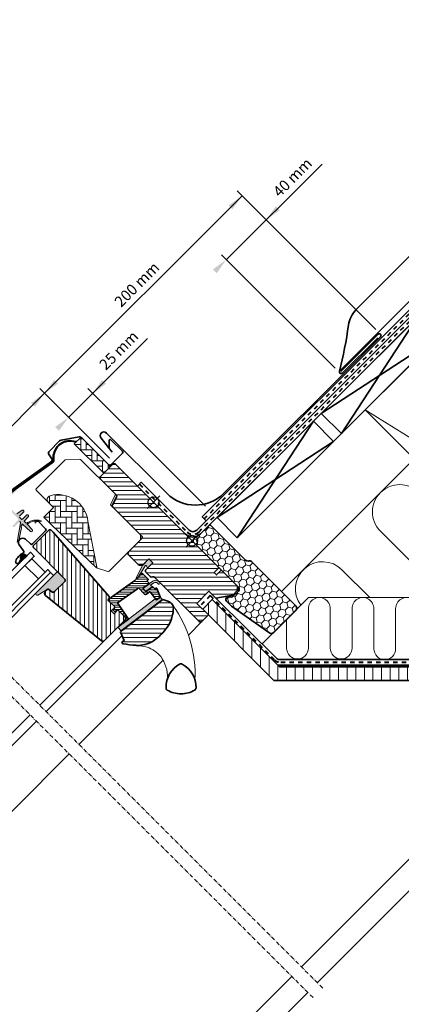
# Model space of a CAD drawing. Units: millimetres. Extents: x -285 to 1197, y 37 to 1233.
# Drawn here: x 213 to 493, y 496 to 1218 of the extents above; entities that cross this region are included whole.
import ezdxf

# ---------------------------------------------------------------- set-up
doc = ezdxf.new("R2010")
doc.units = ezdxf.units.MM
doc.linetypes.add('Dash', pattern=[6.350000000000002, 3.175000000000001, -3.175000000000001])
doc.linetypes.add('STREGP3', pattern=[5, 3, -0.9, 0.2, -0.9])
for name, color, linetype, lineweight in [('VELUX 1', 7, 'Continuous', 35), ('VELUX 2', 3, 'Continuous', 15), ('VELUX 3', 1, 'Continuous', 5), ('VELUX 4', 6, 'Dash', 40), ('VELUX 5', 150, 'STREGP3', 25), ('VELUX 6', 5, 'Continuous', 25)]:
    doc.layers.add(name, color=color, linetype=linetype, lineweight=lineweight)
doc.styles.add('Verdana_1', font='verdana.ttf', dxfattribs={"height": 8})

# ---------------------------------------------------------------- blocks, each defined once
blk = doc.blocks.new('Lower constr._EDE')
at = {"layer": 'VELUX 2'}
for points in [[(213.7707198219284, 317.4253442007262), (412.4591439165467, 516.1137682953444)], [(224.1441812368386, 304.4718143534445), (424.1226395476428, 504.4502726642482)]]:
    blk.add_lwpolyline(points, dxfattribs=at)
at = {"layer": 'VELUX 5', "linetype": 'STREGP3'}
blk.add_line((428.0154748952137, 500.5574373166774), (147.3670096210654, 781.2059025908262), dxfattribs=at)
blk = doc.blocks.new('Upper constr._EDE')
at = {"layer": 'VELUX 3'}
h = blk.add_hatch(dxfattribs=at)
h.set_pattern_fill('HONEY', color=256, angle=44.99999999999996)
h.set_pattern_definition([(44.99999999999994, (1621.14060046143, -886.6477561153152), (1.423313570563096, 5.311878520238773), [3.175, -6.35]), (164.9999999999999, (1621.14060046143, -886.6477561153152), (-5.311878525625218, -1.423313550460608), [3.174999999999999, -6.349999999999998]), (104.9999999999999, (1621.14060046143, -886.6477561153152), (-3.88856495506212, 3.888564969778163), [-6.349999999999999, 3.174999999999999])])
h.paths.add_polyline_path([(382.810526791927, 820.6496820613396, 0.2986149677590384), (380.6804605643297, 821.1727009203063, -0.2928015481679741), (378.5730157826049, 821.6345018772029), (353.1256835300468, 847.0818341297613, 0.1334240732109782), (352.2156422598244, 847.6030301622357), (345.5511291157874, 840.9385170181995, -0.1262249406750801), (342.1293624634851, 838.9139401879463), (340.6098935366215, 837.3944712610828, 0.4142135620726299), (340.6098935351708, 834.5660441377877), (373.3404256018237, 801.8355120039814, -0.4142135620726302), (373.3404256003729, 799.0070848777841), (369.5220489834168, 795.1887082608281, -0.2354687434831637), (367.829489219125, 794.622385685718), (366.3395860583595, 794.8317779195568, 0.7198969731207465), (364.6470262364189, 791.43702827735), (367.8780406445198, 788.2060136058309, 0.04366095311894194), (368.1451017555834, 787.9819227167599), (396.3635181094055, 768.2231748694741, 0.363970234266205), (398.9248845444803, 768.447265395679), (415.5547004386609, 785.0770812898603, 0.4142135623730906), (415.5547004386608, 787.9055084146063)])
h = blk.add_hatch(dxfattribs=at)
h.set_pattern_fill('ANSI31', color=256, scale=2, angle=44.99999999999999)
h.set_pattern_definition([(90, (2097.609796132325, 684.6391362619079), (-6.35, 3.552713678800501e-15), [])])
h.paths.add_polyline_path([(630.2, 733.422983634789), (630.3000000000001, 743.4229836347881), (403.4996654447634, 743.4229836347881), (354.1027025685869, 792.8199465109647), (347.0316415002171, 785.7488854425951), (399.3575433080221, 733.4229836347904)])
at = {"layer": 'VELUX 1'}
for p, q in [((504.7657941613159, 1000.153182063727), (434.0564262301534, 929.4436128361156)), ((504.7667496993681, 1000.154645605144), (448.9052013948341, 914.5947985914765)), ((434.0564262301534, 929.4436128361156), (519.6158795134888, 985.3054767101313)), ((448.9052013948341, 914.5947985914765), (519.6158795134888, 985.3054767101313)), ((434.0564262301534, 929.4436128361156), (448.9052013948341, 914.5947985914765)), ((428.2821850782078, 923.6702822804332), (372.4206367736738, 838.1104352667661)), ((443.1313148923286, 908.8211133854209), (428.2821850782078, 923.6702822804332)), ((357.5718616089932, 852.9592495114051), (443.1313148923286, 908.8211133854209)), ((372.4206367736738, 838.1104352667661), (443.1313148923286, 908.8211133854209)), ((357.5718616089932, 852.9592495114051), (372.4206367736738, 838.1104352667661)), ((401.5821450651947, 749.2033941610823), (356.5775830462344, 793.8806134262404)), ((559.9532789379064, 744.7033941610835), (402.2192549184681, 744.7033941610835))]:
    blk.add_line(p, q, dxfattribs=at)
for points in [[(672.5085538704732, 1218.454076627714), (459.7419919127885, 1005.68751467003, 0.1635386081889023), (454.0714795282359, 994.2764921709861, -0.02513401164687435), (447.4270232230122, 960.3381229614654)], [(475.4738002383078, 985.0187128305122), (449.4876260297023, 959.0325386219067, -0.9999999999999999), (447.7198590767361, 960.8003055748732), (688.9410920000253, 1202.021538498162)], [(694.9591941731419, 1196.003436325045), (533.1386175793018, 1034.182859731205, -0.0596720338419301), (532.3906748370109, 1033.594916745094), (519.1514791116003, 1025.532576000618, 0.05967203384189986), (517.655593627019, 1024.356690028395), (346.7532106292056, 853.4543070306022), (349.5816377539515, 850.625879905856), (519.5136161173975, 1020.557858269302, -0.05247024858195434), (520.1643231295495, 1021.084656190838), (535.2239546443345, 1030.859160727975, 0.05247024858198003), (536.5253686686383, 1031.912756571048), (697.7876212978881, 1193.175009200299)], [(299.1636987026501, 876.0122389323526), (334.237420616803, 840.9385170182, 0.4142135623730929), (345.5511291157877, 840.9385170181998), (519.4994029673069, 1014.886790869718), (516.6709758425643, 1017.71521799446), (342.7227019910449, 843.7669441429407, -0.4142135623730867), (337.0658477415525, 843.7669441429407), (301.9921258273949, 878.8406660570975), (299.1636987026501, 876.0122389323526)], [(401.5821450651947, 749.2033941610823, 0.1270166537926148), (403.5186367382988, 748.7033941610823), (559.9532789379055, 748.7033941610831, 0.198912367379658), (562.7817060626514, 749.8749670363368), (621.5101512329472, 808.6034122066333), (624.338578357693, 805.7749850818866), (565.6101331873986, 747.0465399115913, -0.1989123673796582), (559.9532789379064, 744.7033941610835)]]:
    blk.add_lwpolyline(points, format="xyb", dxfattribs=at)
blk.add_lwpolyline([(466.3024275968052, 931.9913306893818), (498.1222327501998, 963.8111358427766), (634.5916266848976, 827.3417419080768), (602.7718215315024, 795.5219367546823), (466.3024275968052, 931.9913306893818)], dxfattribs=at)
blk.add_lwpolyline([(345.5511291157877, 840.9385170181998, -0.1262249406750942), (342.1293624634851, 838.9139401879463), (340.6098935366215, 837.3944712610828, 0.4142135620726239), (340.6098935351707, 834.5660441377877), (373.3404256018235, 801.8355120039815, -0.4142135617721244), (373.3404256018239, 799.0070848792352), (369.5220489834165, 795.1887082608278, -0.2354687434833308), (367.8294892191233, 794.6223856857182), (366.3395860583609, 794.8317779195565, 0.7198969885934954), (364.6470262940678, 791.437028219701), (367.8780406445181, 788.2060136058326, 0.04366105760881027), (368.1451024390244, 787.9819222382096), (396.3635181094055, 768.2231748694741, 0.3639702342662768), (398.9248845444806, 768.4472653956793), (415.5547004386607, 785.0770812898602, 0.4142135623731424), (415.5547004386607, 787.9055084146064), (382.8105267919271, 820.6496820613395, 0.2446984432289986), (381.0490168742199, 821.2050840049911), (380.3345257003111, 821.0790999335525, -0.2446984432293777), (378.573015782604, 821.6345018772038), (353.1256835300466, 847.0818341297615, 0.1334240732109301), (352.2156422598244, 847.6030301622357)], format="xyb", close=True, dxfattribs=at)
blk.add_lwpolyline([(630.3000000000001, 743.4229836347881), (403.4996654447634, 743.4229836347881), (354.1027025685869, 792.8199465109647), (347.0316415002171, 785.7488854425951), (399.3575433080221, 733.4229836347904), (630.2, 733.422983634789)], close=True, dxfattribs=at)
at = {"layer": 'VELUX 2'}
for points in [[(697.7876212978881, 1193.175009200299), (357.5714139093506, 852.959697212226), (372.4206367736738, 838.1104352667661), (712.6368637028061, 1178.325766795382)], [(627.7034082598941, 731.4122280721072), (419.5186100170881, 523.2274298293012)], [(640.6569381071761, 721.0387666571969), (431.182105995777, 511.563934545798)]]:
    blk.add_lwpolyline(points, dxfattribs=at)
at = {"layer": 'VELUX 3'}
blk.add_line((634.5916266848976, 827.3417419080768), (466.3024275968052, 931.9913306893818), dxfattribs=at)
for points in [[(404.8409356041674, 798.6192732490995), (502.2577103206275, 896.036047965559)], [(390.5231215046098, 760.0455023558068), (424.6810133098837, 794.2033941610816), (604.0903641251016, 794.203394161083)]]:
    blk.add_lwpolyline(points, dxfattribs=at)
for points in [[(583.2206809467514, 794.203394161083, -0.0390228981755765), (580.8515113147216, 796.2290435358682), (505.7932442265611, 871.2873106240286, 0.4142135623730901), (477.5089729791, 871.2873106240288, 0.4142135623730909), (477.5089729790999, 843.0030393765672), (526.3086181945846, 794.2033941610825)], [(469.7400756996605, 794.203394161082), (449.224701731638, 814.7187681291043, 0.9309822561357908), (419.0704386472735, 788.5928194984713, 0.9309822561357908)], [(568.6207265526992, 757.2033941610831), (568.6207265526991, 786.203394161083, 0.9999999999999999), (552.6207265526991, 786.2033941610825), (552.6207265526996, 757.203394161083, -0.9999999999999999), (536.6207265526994, 757.2033941610828), (536.6207265526991, 786.2033941610823, 0.9999999999999999), (520.6207265526994, 786.203394161083), (520.6207265526992, 757.2033941610828, -0.9999999999999999), (504.6207265526991, 757.2033941610828), (504.6207265527, 786.2033941610825, 0.9999999999999999), (488.620726552699, 786.2033941610829), (488.6207265526988, 756.7033941610823, -0.9999999999999999), (472.6207265526998, 756.7033941610821), (472.6207265526991, 786.2033941610825, 0.9999999999999999), (456.6207265526988, 786.2033941610823), (456.6207265526992, 757.2033941610822, -0.9999999999999999), (440.6207265526993, 757.2033941610827), (440.6207265526996, 786.2033941610835, 0.9999999999999999), (424.6207265526997, 786.2033941610825), (424.620726552699, 757.2033941610825, -0.9999999999999892), (408.6207265526991, 757.2033941610823), (408.6207265526995, 778.1431074038968)]]:
    blk.add_lwpolyline(points, format="xyb", dxfattribs=at)
at = {"layer": 'VELUX 4'}
for points in [[(348.1674241915787, 852.0400934682291), (519.1197109695597, 1022.99238024621, -0.0597793767993272), (520.2438178871184, 1023.87562944555), (533.4588082316614, 1031.915480977035, 0.05977937679933196), (534.5829151492201, 1032.798730176376), (696.3734077355152, 1194.589222762672)], [(300.5779122650222, 877.4264524947241), (335.651634179174, 842.3527305805721, 0.4142135623730868), (344.1369155534126, 842.352730580572), (518.0851894049376, 1016.301004432087)], [(622.9243647953159, 807.1891986442641), (564.1959196250255, 748.4607534739644, -0.1989123673796582), (559.9532789379064, 746.7033941610835), (404.0877727455212, 746.7033941610819, -0.1989123673796675), (399.8451320584017, 748.4607534739628), (352.6221997188841, 795.6836858134827), (344.8440318693281, 787.9055179639269)]]:
    blk.add_lwpolyline(points, format="xyb", dxfattribs=at)
at = {"layer": 'VELUX 5', "linetype": 'STREGP3'}
blk.add_line((435.0865427070786, 507.6285051285425), (153.3774160220285, 789.3376318135934), dxfattribs=at)
blk = doc.blocks.new('V22 GGL A')
at = {"linetype": 'Continuous', "lineweight": 0}
h = blk.add_hatch(dxfattribs=at)
h.set_pattern_fill('DOTS', angle=-90.00000000000001, style=0)
h.set_pattern_definition([(270, (-1373.314476689046, 1711.420139847376), (1.587499999999999, -0.7937500000000004), [0, -1.5875])])
edge = h.paths.add_edge_path(flags=0)
edge.add_line((-1244.069102771077, 1468.261073427131), (-1244.069102771077, 1467.911073427133))
edge.add_line((-1244.069102771075, 1467.911073427131), (-1241.869102771076, 1467.911073427133))
edge.add_arc((-1241.869102771052, 1380.121529861317), 87.78954356581443, 80.60405983215861, 90.0000000000166, ccw=False)
edge.add_line((-1227.536928143128, 1466.733265382139), (-1194.382681514784, 1461.247029025399))
edge.add_arc((-1193.945155285092, 1463.89107342713), 2.679999999999164, 260.60405983216, 322.1785836226433)
edge.add_arc((-1182.34904364674, 1454.889262783105), 12.00000000000003, 32.999999999958675, 142.1785836226298, ccw=False)
edge.add_line((-1172.28499683139, 1461.42493120328), (-1171.262306444156, 1459.850126107147))
edge.add_line((-1171.262306444156, 1459.850126107147), (-1170.968771745374, 1460.040749769401))
edge.add_line((-1170.968771745374, 1460.040749769401), (-1171.991462132608, 1461.615554865534))
edge.add_arc((-1182.34904364674, 1454.889262783105), 12.34999999999939, 32.99999999995735, 142.1785836226306)
edge.add_arc((-1193.945155285092, 1463.89107342713), 2.329999999999799, -99.39594016784599, -37.82141637735691, ccw=False)
edge.add_line((-1194.325541895235, 1461.592333331595), (-1227.479788523579, 1467.078569688335))
edge.add_arc((-1241.869102771052, 1380.121529861317), 88.13954356581378, 80.60405983215932, 90.00000000001735)
edge.add_line((-1241.869102771076, 1468.261073427131), (-1244.069102771077, 1468.261073427131))
at = {"layer": 'VELUX 3'}
h = blk.add_hatch(color=256, dxfattribs=at)
h.dxf.hatch_style = 1
edge = h.paths.add_edge_path()
edge.add_line((-1239.103192194923, 1465.374823629289), (-1227.377014296922, 1465.681884404031))
edge.add_arc((-1227.390102771075, 1466.181713066518), 0.4999999999992749, 271.4999999999658, 359.999999999974)
edge.add_line((-1226.890102771076, 1466.181713066518), (-1226.890102771076, 1466.463525201069))
edge.add_arc((-1227.190102771076, 1466.463525201069), 0.2999999999997272, 4.342517325095471e-11, 81.44014405793635)
edge.add_arc((-1241.869102771075, 1368.941073427105), 98.92100000002482, 81.44014405791408, 90.00000000000172)
edge.add_line((-1241.869102771078, 1467.86207342713), (-1263.090102771076, 1467.86207342713))
edge.add_arc((-1263.090102771078, 1464.862073427131), 2.999999999999545, 89.99999999994789, 143.732541851736)
edge.add_arc((-1265.105763754832, 1466.340961792955), 0.5000000000005912, 143.7325418517057, 268.4999999999334)
edge.add_line((-1265.118852228986, 1465.841133130466), (-1243.037748871075, 1465.26291908655))
edge.add_arc((-1243.090102767681, 1463.263604439993), 1.999999996606781, -2.2864128368382808e-09, 88.49999999771251, ccw=False)
edge.add_line((-1241.090102771075, 1463.263604439913), (-1241.090102771077, 1449.849151862592))
edge.add_arc((-1241.590102771077, 1449.849151862593), 0.4999999999993179, 271.4999999999658, 359.99999999997397, ccw=False)
edge.add_line((-1241.577014296923, 1449.349323200106), (-1247.441167664178, 1449.195764939961))
edge.add_arc((-1247.423723898887, 1448.529614419167), 0.6663788721902747, 91.49999999998735, 268.5000000000132)
edge.add_line((-1247.441167664178, 1447.863463898372), (-1242.12999067046, 1447.724385834174))
edge.add_arc((-1242.143079144613, 1447.224557171685), 0.5000000000006386, 8.879338373173027, 88.50000000003831, ccw=False)
edge.add_arc((-1242.447632097216, 1447.349700156197), 0.799999999997582, 310.0000000002025, 356.5626315610183, ccw=False)
edge.add_line((-1241.933402009466, 1446.736864601706), (-1253.744971248981, 1438.409629045759))
edge.add_arc((-1253.370773345232, 1438.093358172248), 0.4899503409542295, 139.7956119315682, 316.5652136771053)
edge.add_line((-1253.014992288525, 1437.756503342552), (-1244.097268793068, 1443.520439011157))
edge.add_arc((-1244.40509953073, 1443.914444387958), 0.4999999999979448, 308.0000000001319, 358.0000000001441)
edge.add_line((-1243.905404117223, 1443.896994639608), (-1243.898898991107, 1444.083277078719))
edge.add_arc((-1243.399203577596, 1444.065827330368), 0.5000000000019537, 128.0000000000395, 178.0000000000563, ccw=False)
edge.add_line((-1243.70703431526, 1444.459832707173), (-1243.588832702218, 1444.55218192847))
edge.add_arc((-1243.281001964556, 1444.158176551666), 0.4999999999997365, 94.99999999997692, 127.9999999999715, ccw=False)
edge.add_line((-1243.324579835929, 1444.656273900712), (-1242.705120336157, 1444.710469584457))
edge.add_arc((-1242.74869820753, 1445.208566933503), 0.4999999999993878, 274.9999999999013, 307.9999999999098)
edge.add_line((-1242.440867469868, 1444.814561556699), (-1242.046014213451, 1445.123054730518))
edge.add_arc((-1241.861315770854, 1444.886651504434), 0.3000000000006415, 1.9999999997983195, 127.99999999978601, ccw=False)
edge.add_line((-1241.561498522747, 1444.897121353444), (-1241.289554515394, 1437.109663880098))
edge.add_arc((-1240.390102771077, 1437.141073427131), 0.8999999999998735, 182.0000000000213, 357.9999999999787)
edge.add_line((-1239.49065102676, 1437.109663880098), (-1239.311229947931, 1442.247611337743))
edge.add_arc((-1239.011412699824, 1442.237141488733), 0.3000000000013212, 20.560404155303218, 177.9999999999878, ccw=False)
edge.add_arc((-1240.736801142969, 1430.848220157118), 11.66805993974051, 31.073811948130412, 80.09900238758212, ccw=False)
edge.add_arc((-1230.537398291207, 1437.054594185625), 0.275966228308376, 221.8164106458966, 400.1641634320705)
edge.add_arc((-1240.679113807462, 1431.657501102783), 11.7583200251232, 28.30334746101024, 78.01901283768497)
edge.add_arc((-1239.682481760231, 1440.75460353911), 2.805396983945379, 59.01531507181976, 72.2770264085963)
edge.add_arc((-1238.752487519216, 1443.921046872313), 0.5000000000011926, 177.9999999999503, 261.2583976967411, ccw=False)
edge.add_line((-1239.252182932727, 1443.938496620664), (-1239.189673363712, 1445.728536471555))
edge.add_line((-1239.189673363712, 1445.728536471555), (-1234.577014296924, 1445.849323200104))
edge.add_arc((-1234.590102771078, 1446.349151862594), 0.5000000000020024, 271.4999999999577, 359.999999999974)
edge.add_line((-1234.090102771076, 1446.349151862593), (-1234.090102771076, 1446.929855850906))
edge.add_arc((-1234.590102771078, 1446.929855850906), 0.500000000001819, 2.605510395045434e-11, 88.50000000004238)
edge.add_line((-1234.577014296924, 1447.429684513395), (-1239.103191245233, 1447.548206627971))
edge.add_arc((-1239.090102771077, 1448.048035290458), 0.499999999999113, 179.9999999996873, 268.49999999974705, ccw=False)
edge.add_line((-1239.590102771076, 1448.048035290461), (-1239.590102771076, 1450.073878419536))
edge.add_arc((-1239.090102771076, 1450.073878419536), 0.4999999999995453, 91.49999999999108, 179.9999999999479, ccw=False)
edge.add_line((-1239.10319124523, 1450.573707082023), (-1234.577014296924, 1450.692229196602))
edge.add_arc((-1234.590102771078, 1451.192057859092), 0.5000000000017751, 271.4999999999583, 359.999999999974)
edge.add_line((-1234.090102771076, 1451.192057859092), (-1234.090102771079, 1451.840290467278))
edge.add_arc((-1234.590102771077, 1451.840290467281), 0.4999999999988631, 359.9999999997655, 439.9999999997592)
edge.add_line((-1234.503278682242, 1452.332694343785), (-1239.17692685991, 1453.156784615845))
edge.add_arc((-1239.090102771077, 1453.649188492353), 0.5000000000014719, 180.0000000001303, 260.0000000001304, ccw=False)
edge.add_line((-1239.590102771078, 1453.649188492352), (-1239.590102771078, 1464.87499499167))
edge.add_arc((-1239.090102771076, 1464.87499499167), 0.5000000000020464, 91.4999999999576, 179.9999999999739, ccw=False)
h = blk.add_hatch(dxfattribs=at)
h.set_pattern_fill('AR-HBONE', color=256, angle=-90.00000000000001)
h.set_pattern_definition([(314.9999999999999, (-2245.589102972379, 3284.541073034574), (5.65685424949238, -2.220446049250313e-15), [12, -4]), (45, (-2242.760675847378, 3281.712645909573), (5.65685424949238, -2.220446049250313e-15), [12, -4])])
h.paths.add_polyline_path([(-1173.089102771079, 1429.241073427132), (-1173.089102771079, 1459.741073427131), (-1166.089102771075, 1459.741073427131), (-1166.089102771075, 1429.241073427132)])
h = blk.add_hatch(dxfattribs=at)
h.set_pattern_fill('AR-HBONE', color=256, scale=0.04, angle=-90.00000000000001)
h.set_pattern_definition([(314.9999999999999, (-2199.234189352767, 6837.120454669284), (5.747363917484258, -1.77635683940025e-15), [12.192, -4.064]), (45, (-2196.360509352768, 6834.246774669286), (5.747363917484258, -1.77635683940025e-15), [12.192, -4.064])])
h.paths.add_polyline_path([(-1212.482411188341, 1445.355691925089, 0.5756465653245155), (-1216.969102771077, 1442.749977409291), (-1216.969102771075, 1437.54107342713), (-1226.969102771076, 1437.541073427131), (-1226.969102771076, 1429.541073427129), (-1225.856555115978, 1383.784914005769, 0.1355848846819635), (-1225.451015657055, 1384.130090426524), (-1206.175971891111, 1412.541073427132, 0.4601006301628834)])
h = blk.add_hatch(dxfattribs=at)
h.set_pattern_fill('ANSI31', color=256, angle=180)
h.set_pattern_definition([(225, (0, 0), (2.245064030267288, -2.245064030267289), [])])
h.paths.add_polyline_path([(-1238.169102771075, 1342.041073427136, 0.4142135623730951), (-1236.669102771076, 1343.541073427135), (-1236.669102771079, 1350.941073427129), (-1240.669102771076, 1350.941073427132), (-1240.669102771076, 1353.841073427129), (-1236.669102771078, 1353.841073427132), (-1236.669102771078, 1359.841073427133), (-1236.669102771078, 1360.541073427138, -0.4142135623723344), (-1235.669102771076, 1361.541073427136), (-1235.238045024318, 1361.541073427136, 0.393910475614943), (-1234.240480974058, 1362.471316953391), (-1229.869102771076, 1424.984937716075), (-1229.869102771076, 1426.74107342713, 0.4142135623730951), (-1231.369102771078, 1428.241073427132), (-1246.669102771075, 1428.241073427132, 0.4142135623730951), (-1248.169102771076, 1426.74107342713), (-1248.169102771076, 1394.74107342713, -0.4142135623730951), (-1249.669102771075, 1393.241073427131), (-1259.972292152413, 1393.241073427131, -0.3838640350355143), (-1261.464074995469, 1394.58428073223), (-1261.754041771641, 1397.343100057579, 0.3845856880421832), (-1262.748823439488, 1398.241073427129), (-1264.654735763349, 1398.241073427132, 0.4452286853085334), (-1266.643779554087, 1396.032016500595), (-1261.110279547682, 1343.384280732235, 0.3838640350354191), (-1259.61849670463, 1342.041073427136)])
h = blk.add_hatch(color=256, dxfattribs=at)
h.dxf.hatch_style = 1
h.paths.add_polyline_path([(-1260.951221830355, 1427.750454089314), (-1261.315146732077, 1426.241073576143), (-1255.651052526978, 1426.241073576143), (-1255.801282514956, 1427.360530887663, 0.8041001348889026)])
h = blk.add_hatch(dxfattribs=at)
h.set_pattern_fill('ANSI31', color=256, angle=-90.00000000000001)
h.set_pattern_definition([(314.9999999999999, (-2199.234189352767, 6837.120454669284), (2.245064030267289, 2.245064030267287), [])])
h.paths.add_polyline_path([(-1194.069102771077, 1357.341073427128), (-1201.069102771078, 1357.341073427131, 0.4142135623730951), (-1202.569102771077, 1355.841073427132), (-1202.569102771077, 1351.494523224825, 0.3178372451958626), (-1201.569102771074, 1350.080309662452, -0.3178372451956802), (-1200.569102771077, 1348.666096100078), (-1200.56916876534, 1302.841072741679, 0.4141928990271386), (-1199.069158274922, 1301.341073427132), (-1192.269102771078, 1301.341073427129), (-1192.269102771078, 1313.341073427131), (-1179.769102771077, 1313.341073427131), (-1179.769102771077, 1306.341073427132), (-1169.343622321859, 1299.041073427132), (-1164.269102771078, 1299.041073427132), (-1162.269102771078, 1301.041073427132), (-1162.269102771075, 1317.44107342713), (-1162.769102771077, 1317.941073427131), (-1167.269102771076, 1317.941073427131), (-1167.269102771076, 1320.34107342713), (-1162.769102771077, 1320.34107342713), (-1162.269102771076, 1320.841073427131), (-1162.269102771078, 1427.741073427133, 0.4142135623730951), (-1163.769102771077, 1429.241073427132), (-1176.369102771079, 1429.241073427132, 0.4142135623730951), (-1177.869102771078, 1427.741073427133), (-1177.869102771078, 1411.561176553805, -0.3321711778512594), (-1178.943079754019, 1410.122946951505), (-1184.895125788133, 1408.359870593564, 0.3321711778512594), (-1185.969102771077, 1406.921640991261), (-1185.969102771077, 1377.041073427132, -0.4142135623730951), (-1187.469102771079, 1375.54107342713), (-1201.069102771078, 1375.54107342713, 0.4142135623730951), (-1202.569102771077, 1374.041073427131), (-1202.569102771077, 1363.941073427129, 0.198912367379658), (-1202.129762942858, 1362.880413255352), (-1201.029762942857, 1361.780413255351, 0.198912367379658), (-1199.969102771077, 1361.341073427129), (-1194.069102771077, 1361.341073427129)])
h.paths.add_polyline_path([(-1206.143440709995, 1323.870768034386, 0.1333932904727437), (-1205.71820561148, 1324.893426517318, 0.1489792421086226), (-1206.77322609539, 1330.878522443399), (-1207.897404868397, 1333.08484751337), (-1243.877790796651, 1337.98156313029), (-1246.860484320914, 1338.10070223712), (-1249.128083426748, 1331.78491118901), (-1250.403401155915, 1332.193152446959, 0.7052354786386358), (-1251.546732613062, 1330.695804516617, 0.04093849944939582), (-1245.569827658287, 1323.171197345177, 0.1640745662553295), (-1234.490998341337, 1316.492627798067, 0.1008563857969101), (-1219.190123516106, 1316.532812203747, 0.1534150425296759)])
h = blk.add_hatch(color=256, dxfattribs=at)
h.dxf.hatch_style = 1
h.paths.add_polyline_path([(-1249.669102771075, 1393.241073427131, 0.4142135623730951), (-1248.169102771076, 1394.74107342713), (-1248.169102771074, 1402.240122092669), (-1270.450460515863, 1402.240918606622, 0.809548049744433), (-1270.224371705838, 1400.164770782988), (-1261.818493822592, 1398.039940792868), (-1261.464074995469, 1394.58428073223, 0.3838640350354136), (-1259.972292152413, 1393.241073427131)])
h = blk.add_hatch(dxfattribs=at)
h.set_pattern_fill('ANSI31', color=256, scale=0.5, angle=90)
h.set_pattern_definition([(134.9999999999999, (-2199.234189352767, 6837.120454669284), (-1.122532015133645, -1.122532015133644), [])])
h.paths.add_polyline_path([(-1206.918617052837, 1348.353468288713, 0.4636543050348386), (-1206.569102771078, 1348.649353969176), (-1206.569102771078, 1350.841073427129), (-1205.369102771076, 1350.841073427131, 0.4142135623730951), (-1205.069102771076, 1351.141073427131), (-1205.069102771076, 1357.041073427131, 0.4142135623730951), (-1205.369102771076, 1357.341073427131), (-1209.456616296717, 1357.341073427131), (-1210.03191307488, 1357.205566175431, -0.3536754642651402), (-1210.645844423845, 1357.341073427131), (-1212.569102771076, 1357.341073427131), (-1233.484278046594, 1360.84107342713), (-1235.66946632675, 1360.84107342713, 0.4142135623677143), (-1236.669102771079, 1359.841073427148), (-1236.669102771079, 1353.64107342713), (-1238.869102771078, 1353.641073427133, 0.4142135623730951), (-1239.169102771078, 1353.341073427133), (-1239.169102771078, 1351.874325115722, 0.3590366865769317), (-1238.92634546969, 1351.579836960687), (-1236.669102771078, 1351.141073427131), (-1236.669102771079, 1343.041073427129, -0.4142135623730949), (-1237.669102771079, 1342.041073427129), (-1241.369102771079, 1342.041073427131, 0.9345565637699659), (-1241.409558050158, 1341.443813657914), (-1235.79156782837, 1340.624547999837), (-1233.169102771079, 1354.774103255509), (-1230.210696614688, 1354.279035850573), (-1215.56622229318, 1351.828391308989), (-1214.569102771076, 1351.661530726592), (-1214.569102771076, 1345.259935680202, 0.3639702342662047), (-1213.742750948742, 1344.275127927191), (-1210.875016268939, 1343.769468929626, -0.4116598904954025), (-1210.468697557004, 1343.194541250193), (-1211.618052586499, 1336.326266422864, 0.4231880360774568), (-1211.362622185118, 1335.97949237189), (-1208.364166891623, 1335.57142051597, 0.3333828078898991), (-1208.049647975249, 1335.746659292264), (-1205.3382277423, 1341.836608844988, 1.608500553106031), (-1206.068741283003, 1342.46729784712, -0.6488060699453153), (-1206.569102771078, 1342.690580793394), (-1206.569102771078, 1344.73749367553, 0.3615015149381546), (-1206.81443211343, 1345.032470147797), (-1212.569102771076, 1346.099035311381), (-1212.569102771076, 1349.299035311381)])
h = blk.add_hatch(color=256, dxfattribs=at)
h.dxf.hatch_style = 1
h.paths.add_polyline_path([(-1194.06910277108, 1357.341073427131), (-1194.069102771077, 1361.341073427129), (-1200.850368022787, 1361.341073427132), (-1210.414353689412, 1358.126953700687, 1.071734718090691), (-1210.03191307488, 1357.205566175431), (-1199.649965922199, 1359.650963367569, -0.6481393917685886), (-1199.00509238688, 1359.00491790481), (-1199.642108350431, 1357.341073427131)])
h = blk.add_hatch(color=256, dxfattribs=at)
h.dxf.hatch_style = 1
h.paths.add_polyline_path([(-1202.205220073046, 1344.413749499512), (-1202.210049615679, 1343.290844843757, 1), (-1200.708454074673, 1343.658594331135), (-1200.704934627854, 1344.476891946018, 0.3587901327105572), (-1203.96309339317, 1347.858883248303), (-1212.56909266213, 1349.299033619724), (-1212.569102771076, 1346.099035311381), (-1206.81443211343, 1345.032470147797), (-1206.81443211343, 1346.815176061338), (-1203.841232734002, 1346.317633119867), (-1204.025164554379, 1346.353230258405, -0.3377149358433913)])
h = blk.add_hatch(color=256, dxfattribs=at)
h.dxf.hatch_style = 1
edge = h.paths.add_edge_path()
edge.add_line((-1207.862891334942, 1336.166121574171), (-1208.049647975251, 1335.746659292266))
edge.add_arc((-1208.323711612544, 1335.86868028519), 0.3000000000000126, -97.75000000000853, -23.999999999930424, ccw=False)
edge.add_line((-1208.364166891623, 1335.57142051597), (-1211.3862757886, 1335.982711486042))
edge.add_line((-1211.3862757886, 1335.982711486041), (-1211.391977401003, 1335.984438854403))
edge.add_line((-1211.391977401006, 1335.984438854406), (-1211.400529012263, 1335.987028961145))
edge.add_line((-1211.400529012261, 1335.987028961147), (-1211.409538058051, 1335.989756876695))
edge.add_arc((-1211.322166906037, 1336.276752141106), 0.2999999999999985, 170.5000000000217, 253.06796169032958, ccw=False)
edge.add_line((-1211.618052586499, 1336.326266422864), (-1211.453060128155, 1337.312222475835))
edge.add_line((-1211.453060128155, 1337.312222475835), (-1245.427940769708, 1341.936000801978))
edge.add_line((-1245.427940769708, 1341.936000801978), (-1245.899919025665, 1338.467970161122))
edge.add_line((-1245.899919025668, 1338.467970161125), (-1208.247014924965, 1333.343634810724))
edge.add_line((-1208.247014924963, 1333.343634810722), (-1207.86289133494, 1336.166121574169))
at = {"layer": 'VELUX 1'}
for points in [[(-1262.069102771075, 1458.94107342713), (-1262.069102771075, 1455.79107342713, -0.9999999999999999), (-1266.769102771076, 1455.79107342713), (-1266.769102771074, 1465.261073427131, -0.414213562373095), (-1263.089102771076, 1468.941073427129), (-1241.869102771076, 1468.941073427131, -0.04102050801882616), (-1225.543497185513, 1467.599446626089), (-1194.190039368905, 1462.411197829147, 0.4142135623730568), (-1192.465279687138, 1463.646189343345), (-1191.890948073612, 1467.116971628895, -0.3669579793106089), (-1189.740195537874, 1468.941073427131), (-1179.27645413083, 1468.941073427131, -0.1539147210598173), (-1178.026057499586, 1468.546824883682), (-1167.01870613983, 1460.839394485856, -0.2446984432290465), (-1166.089102771075, 1459.053643029307), (-1166.089102771075, 1430.92107342713, 0.414213562373095), (-1165.089102771077, 1429.921073427132), (-1152.949102771077, 1429.92107342713, 0.414213562373095), (-1151.949102771076, 1430.92107342713), (-1151.949102771076, 1442.861073427131, 0.668178637919328), (-1153.144077517908, 1443.356048173962), (-1157.288270159871, 1439.211855531999)], [(-1261.169072892778, 1427.4975458971), (-1263.290244692121, 1426.725502500374, -0.9721705077647138), (-1264.32135081979, 1429.327535962721, -0.1810606457467365), (-1256.476084220954, 1429.698628954693, 0.4547648828499922), (-1254.92713171919, 1430.632694356273), (-1253.987428400661, 1435.962016702476, -0.8925341243972114), (-1248.037116537359, 1435.598080038202), (-1247.769072892778, 1430.483502617607, 0.3989595459736885), (-1246.670580404545, 1429.441072169473), (-1233.169072892776, 1429.441072169473, 0.414213562373095), (-1232.069072892775, 1430.541072169474), (-1232.069072892775, 1438.341072169474, 0.4142135623729618), (-1232.769072892775, 1439.041072169474), (-1234.869072892776, 1439.041072169474)], [(-1211.409080915264, 1335.989618104461), (-1211.406230248519, 1335.988755163738), (-1211.403379614185, 1335.987892115969), (-1211.400529012261, 1335.987028961147), (-1211.397678442755, 1335.986165699281), (-1211.394827905669, 1335.985302330363), (-1211.391977401006, 1335.984438854406), (-1211.389126928771, 1335.983575271404), (-1211.386276488967, 1335.982711581355), (-1211.389126928771, 1335.983575271404), (-1211.391977401006, 1335.984438854406), (-1211.394827905669, 1335.985302330363), (-1211.397678442755, 1335.986165699281), (-1211.400529012261, 1335.987028961147), (-1211.403379614185, 1335.987892115969), (-1211.406230248519, 1335.988755163738), (-1211.409080915264, 1335.989618104461, -0.3771666164611826), (-1211.618052586499, 1336.326266422864), (-1210.468697557004, 1343.194541250193, 0.4116598904956324), (-1210.875016268939, 1343.769468929626), (-1213.742750948742, 1344.275127927191, -0.3639702342661775), (-1214.569102771076, 1345.259935680202), (-1214.569102771076, 1351.661530726592), (-1215.56622229318, 1351.828391308989), (-1230.210696614688, 1354.279035850573), (-1233.169102771079, 1354.774103255509), (-1235.79156782837, 1340.624547999837), (-1241.669102771077, 1341.424445399509), (-1241.669102771079, 1341.741073427131, -0.414213562373095), (-1241.369102771079, 1342.041073427131), (-1237.669102771076, 1342.041073427131, 0.4142135623730617), (-1236.669102771079, 1343.041073427129), (-1236.669102771078, 1351.141073427131), (-1238.92634546969, 1351.579836960687, -0.3590366865767069), (-1239.169102771078, 1351.874325115722), (-1239.169102771078, 1353.341073427133, -0.414213562373095), (-1238.869102771078, 1353.641073427133), (-1236.669102771079, 1353.64107342713), (-1236.669102771078, 1359.841073427133, -0.4143200687329355), (-1235.669102771078, 1360.841073427133), (-1233.484278046594, 1360.84107342713), (-1212.569102771076, 1357.341073427131), (-1205.369102771076, 1357.341073427131, -0.414213562373095), (-1205.069102771076, 1357.041073427131), (-1205.069102771076, 1351.141073427131, -0.414213562373095), (-1205.369102771076, 1350.841073427131), (-1206.269102771078, 1350.841073427131, 0.414213562373095), (-1206.569102771078, 1350.541073427131), (-1206.569102771078, 1348.649353969176, -0.463654305034822), (-1206.918617052837, 1348.353468288713), (-1212.569102771076, 1349.299035311381), (-1212.569102771076, 1346.099035311381), (-1206.81443211343, 1345.032470147797, -0.3615015149381778), (-1206.569102771078, 1344.73749367553), (-1206.569102771078, 1342.690580793394, 0.3615015149381778), (-1206.323773428725, 1342.395604321126), (-1205.557620721946, 1342.253606310177, -0.4850348129676004), (-1205.3382277423, 1341.836608844988), (-1208.049647975249, 1335.746659292264, -0.3333828078900729), (-1208.364166891623, 1335.57142051597), (-1211.386276488967, 1335.982711581355)]]:
    blk.add_lwpolyline(points, format="xyb", dxfattribs=at)
for points in [[(-1171.262306444156, 1459.850126107147), (-1172.28499683139, 1461.42493120328, 0.5160201526265745), (-1191.828153977816, 1462.247691102474, -0.2753262997514154), (-1194.382681514785, 1461.247029025399), (-1227.536928143128, 1466.733265382139, 0.04102050801891157), (-1241.869102771083, 1467.911073427131), (-1244.069102771075, 1467.911073427131), (-1244.069102771077, 1468.261073427131), (-1241.869102771076, 1468.261073427131, -0.04102050801891157), (-1227.479788523581, 1467.078569688333), (-1194.325541895235, 1461.592333331595, 0.2753262997514455), (-1192.10462802914, 1462.462311928453, -0.5160201526265941), (-1171.991462132608, 1461.615554865533), (-1170.968771745374, 1460.040749769401)], [(-1229.869102771076, 1424.984937716075), (-1234.240480974058, 1362.471316953391, -0.39391047561496), (-1235.238045024318, 1361.541073427136), (-1235.669102771076, 1361.541073427136, 0.414213562373095), (-1236.669102771076, 1360.541073427136), (-1236.669102771078, 1353.841073427132), (-1240.669102771076, 1353.841073427129), (-1240.669102771076, 1350.941073427132), (-1236.669102771079, 1350.941073427129), (-1236.669102771076, 1343.541073427135, -0.414213562373095), (-1238.169102771075, 1342.041073427136), (-1259.61849670463, 1342.041073427136, -0.3838640350354074), (-1261.110279547682, 1343.384280732235), (-1266.643779554087, 1396.032016500595, -0.4452286853085448), (-1264.654735763349, 1398.241073427132), (-1262.748823439488, 1398.241073427129, -0.3838640350354398), (-1261.75430154412, 1397.345601890398), (-1261.464074995469, 1394.58428073223, 0.3838640350354074), (-1259.972292152413, 1393.241073427131), (-1249.669102771075, 1393.241073427131, 0.414213562373095), (-1248.169102771076, 1394.74107342713), (-1248.169102771076, 1426.74107342713, -0.414213562373095), (-1246.669102771075, 1428.241073427132), (-1231.369102771078, 1428.241073427132, -0.414213562373095), (-1229.869102771076, 1426.74107342713)], [(-1194.06910277108, 1361.341073427132), (-1199.96910277108, 1361.341073427132, -0.198912367379658), (-1201.029762942857, 1361.780413255351), (-1202.129762942858, 1362.880413255352, -0.198912367379658), (-1202.56910277108, 1363.941073427131), (-1202.569102771077, 1374.041073427131, -0.414213562373095), (-1201.069102771078, 1375.54107342713), (-1187.469102771076, 1375.541073427133, 0.414213562373095), (-1185.969102771077, 1377.041073427132), (-1185.969102771077, 1406.921640991261, -0.3321711778512594), (-1184.895125788133, 1408.359870593564), (-1178.943079754019, 1410.122946951505, 0.3321711778512594), (-1177.869102771075, 1411.561176553807), (-1177.869102771078, 1427.741073427133, -0.414213562373095), (-1176.369102771079, 1429.241073427132), (-1163.769102771077, 1429.241073427132, -0.414213562373095), (-1162.269102771078, 1427.741073427133), (-1162.269102771076, 1320.841073427131), (-1162.769102771077, 1320.34107342713), (-1167.269102771076, 1320.34107342713), (-1167.269102771076, 1317.941073427131), (-1162.769102771077, 1317.941073427131), (-1162.269102771078, 1317.441073427133), (-1162.269102771078, 1301.041073427132), (-1164.269102771078, 1299.041073427132), (-1169.343622321859, 1299.041073427132), (-1179.769102771077, 1306.341073427132), (-1179.769102771077, 1313.341073427131), (-1192.269102771078, 1313.341073427131), (-1192.269102771075, 1301.341073427132), (-1192.269102771075, 1301.341073427132, 0.1252514690874894), (-1192.269102771075, 1301.341073427132), (-1199.069158274922, 1301.341073427132, -0.4141928990271386), (-1200.56916876534, 1302.841072741679), (-1200.569102771077, 1348.666096100078, 0.3178372451957661), (-1201.569102771077, 1350.080309662454, -0.3178372451957766), (-1202.569102771077, 1351.494523224825), (-1202.569102771077, 1355.841073427132, -0.414213562373095), (-1201.069102771078, 1357.341073427131), (-1194.069102771077, 1357.341073427134)], [(-1245.569827658287, 1323.171197345177, 0.1640745662553295), (-1234.490998341337, 1316.492627798067, 0.09686424724640638), (-1219.784431776849, 1316.414965910139, 0.1551532983174825), (-1206.444903184714, 1323.555322544893, 0.1864526203480006), (-1205.71820561148, 1324.893426517318, 0.1494769618856067), (-1206.782443105513, 1330.896611844297), (-1207.897404868397, 1333.08484751337), (-1243.877790796651, 1337.98156313029), (-1246.860484320914, 1338.10070223712), (-1249.128083426748, 1331.78491118901), (-1250.403401155915, 1332.193152446959, 0.715261119329677), (-1251.531910242835, 1330.673650604869, 0.04082494366981074)], [(-1232.442836005482, 1290.646768841672, 0.2820440667717478), (-1252.117277263621, 1285.540959374728, 0.2971601760374414), (-1252.618631819682, 1283.669878698906, 0.1362507222507065), (-1247.49203330338, 1274.602137798633, 0.1362779735763022), (-1238.424292403107, 1269.47553928233, 0.2582849416368617), (-1236.553211727284, 1269.976893838391, 0.2792399271074173), (-1231.389145095144, 1289.433207098176), (-1231.444935042653, 1289.648893955878, 0.2549940532354318)]]:
    blk.add_lwpolyline(points, format="xyb", close=True, dxfattribs=at)
for points in [[(-1326.654735763349, 1422.241063467196), (-1252.169097202445, 1422.241063467196), (-1252.169097202445, 1426.241063467196), (-1326.654735763349, 1426.241063467196)], [(-1326.654735763349, 1405.241063467196), (-1252.169097202445, 1405.241063467195), (-1252.169097202445, 1408.241063467193), (-1326.654735763346, 1408.241063467196)], [(-1326.654735763349, 1402.241063467197), (-1252.169097202445, 1402.241063467197), (-1252.169097202445, 1405.241063467195), (-1326.654735763349, 1405.241063467196)]]:
    blk.add_lwpolyline(points, dxfattribs=at)
blk.add_lwpolyline([(-1254.788135824566, 1422.241073576145), (-1254.788135824566, 1408.241073576142), (-1261.788135824564, 1408.241073576142), (-1261.788135824564, 1422.241073576145)], close=True, dxfattribs=at)
at = {"layer": 'VELUX 2', "color": 3}
for points in [[(-1403.500891783569, 1342.041069481894), (-1336.643774308879, 1342.041069481893)], [(-1326.643774308879, 1342.041070681662), (-1259.618491459424, 1342.041073576146)], [(-1411.25028565607, 1335.541069813531), (-1336.643774308879, 1335.541069813532)], [(-1326.643774308879, 1335.541069813534), (-1247.779485622693, 1335.541069813538)], [(-1451.075710297516, 1301.341075036461), (-1336.643774308879, 1301.341070600127)], [(-1326.643774308879, 1301.341070672365), (-1239.335864595283, 1301.341070672364)], [(-1213.141100069438, 1301.341070672364), (-1199.069158274929, 1301.341073427129)]]:
    blk.add_lwpolyline(points, dxfattribs=at)
at = {"layer": 'VELUX 2'}
blk.add_lwpolyline([(-1248.704012566417, 1326.80072313219), (-1245.820162136661, 1322.853134811341), (-1244.06137044138, 1321.004610006579), (-1242.813448149954, 1319.498777124812), (-1241.373995978626, 1317.330214861563), (-1240.877131659779, 1316.393606100015, -0.1518817342039542), (-1238.645612427036, 1304.553355432389, -0.1675724699503281), (-1246.413688114912, 1289.632469415504, -0.1675724699503281)], format="xyb", dxfattribs=at)
blk.add_arc((-1291.936817650865, 1339.11884267917), 87.38378091482744, 312.3924461882763, 350.5049756879856, dxfattribs=at)
at = {"layer": 'VELUX 3', "lineweight": 25}
for p, q in [((-1162.269102771078, 1354.841073427129), (-1162.269102771078, 1341.84107342713)), ((-1168.769102771078, 1348.341073427129), (-1155.769102771078, 1348.341073427129))]:
    blk.add_line(p, q, dxfattribs=at)
at = {"layer": 'VELUX 3'}
for points in [[(-1242.12999067046, 1447.724385834174, -0.3620969168889108), (-1241.649071348528, 1447.301734224018, -0.206010142486124), (-1241.933402009466, 1446.736864601706), (-1253.744971248981, 1438.409629045759, 0.9721994720123972)], [(-1253.014992288525, 1437.756503342552), (-1244.097268793068, 1443.520439011157, 0.2216946626429845), (-1243.905404117223, 1443.896994639608), (-1243.898898991107, 1444.083277078719, -0.2216946626429877), (-1243.70703431526, 1444.459832707173), (-1243.588832702218, 1444.55218192847, -0.1449930994915975), (-1243.324579835929, 1444.656273900712), (-1242.705120336157, 1444.710469584457, 0.1449930994916462), (-1242.440867469868, 1444.814561556699), (-1242.046014213451, 1445.123054730518, -0.6128007881401537), (-1241.561498522747, 1444.897121353444), (-1241.289554515394, 1437.109663880098, 0.965688774806597), (-1239.49065102676, 1437.109663880098), (-1239.311229947931, 1442.247611337743, -0.8202378101715702), (-1238.730521961173, 1442.342499891058, -0.2172363818493499), (-1230.743071798508, 1436.870594817253, 0.9856843804490876), (-1230.326505012373, 1437.232586837466, 0.2203934002284793), (-1238.238238320948, 1443.159684229153, 0.0579298031287535), (-1238.828476780678, 1443.426854974217, -0.380155969759599), (-1239.252182932727, 1443.938496620664), (-1239.189673363712, 1445.728536471555), (-1234.577014296924, 1445.849323200104, 0.4065662586440394), (-1234.090102771076, 1446.349151862593), (-1234.090102771076, 1446.929855850906, 0.4065662586440395), (-1234.577014296924, 1447.429684513395), (-1239.103191245233, 1447.548206627971, -0.4065662586443008), (-1239.590102771076, 1448.048035290461), (-1239.590102771076, 1450.073878419536, -0.4065662586438407)], [(-1239.10319124523, 1450.573707082023), (-1234.577014296924, 1450.692229196602, 0.4065662586441057), (-1234.090102771076, 1451.192057859092), (-1234.090102771079, 1451.840290467278, 0.3639702342661832), (-1234.503278682242, 1452.332694343785), (-1239.17692685991, 1453.156784615845, -0.3639702342662464)], [(-1178.511971663556, 1412.07927701999, 0.31087134157445), (-1177.869102771075, 1413.0133312861), (-1177.869102771078, 1448.090940099458, 0.2077029594876885), (-1178.18627103554, 1448.821515777227), (-1185.836345321971, 1455.971649104896, 0.1901512478002124), (-1186.519177057508, 1456.241073427132), (-1215.969102771075, 1456.241073427131, 0.414213562373095), (-1216.969102771075, 1455.241073427131), (-1216.969102771075, 1437.54107342713), (-1226.969102771076, 1437.541073427131), (-1226.969102771076, 1429.541073427129), (-1225.856555115978, 1383.784914005769), (-1221.934314275635, 1376.087082927393, 0.2820291683021466), (-1221.043307751445, 1375.54107342713), (-1188.656108539588, 1375.54107342713), (-1185.969102771077, 1378.228079195641), (-1185.969102771077, 1409.228079195639), (-1178.869102771078, 1411.942729677304)], [(-1225.856555115978, 1383.784914005769, 0.1355848846815724), (-1225.451015657055, 1384.130090426524), (-1206.175971891111, 1412.541073427132, 0.4601006301628857), (-1212.482411188341, 1445.355691925089, 0.5756465653245192), (-1216.969102771077, 1442.749977409291)], [(-1249.669102771075, 1393.241073427131, 0.414213562373073), (-1248.169102771076, 1394.74107342713), (-1248.169102771074, 1402.240122092669), (-1270.450460515863, 1402.240918606622, 0.6950061166016426), (-1270.526226777452, 1400.241073427132), (-1261.818493822592, 1398.039940792868), (-1261.464074995469, 1394.58428073223, 0.3838640350353621), (-1259.972292152413, 1393.241073427131), (-1249.669088250174, 1393.241073427131)], [(-1200.814873559996, 1361.353001869626), (-1210.41435368941, 1358.12695370069, 0.8497457328402376), (-1210.25507512264, 1357.153001869624), (-1199.521372763255, 1359.681252613429, -0.5578057302502779), (-1199.00509238688, 1359.00491790481), (-1199.642108350431, 1357.341073427131), (-1194.06910277108, 1357.341073427131), (-1194.069102771077, 1361.341073427129), (-1200.850368022787, 1361.341073427132)]]:
    blk.add_lwpolyline(points, format="xyb", dxfattribs=at)
blk.add_lwpolyline([(-1173.089102771079, 1429.241073427132), (-1173.089102771079, 1459.741073427131), (-1166.089102771075, 1459.741073427131), (-1166.089102771075, 1429.241073427132)], close=True, dxfattribs=at)
for points in [[(-1255.796111410523, 1427.321997764237), (-1255.651052526978, 1426.241073576143), (-1261.315146732077, 1426.241073576143), (-1260.951221830355, 1427.750454089314, -0.8101712492706099)], [(-1203.91593263037, 1346.332090121132, -0.3236456401478801), (-1202.205220073046, 1344.413749499512), (-1202.210049615679, 1343.290844843757, 0.7811783471211707), (-1200.710063489037, 1343.284393497321), (-1200.704934627854, 1344.476891946018, 0.3304123723952296), (-1203.59366132521, 1347.797061522173), (-1212.56909266213, 1349.299033619724), (-1212.569102771076, 1346.099035311381), (-1206.81443211343, 1345.032470147797), (-1206.81443211343, 1346.815176061338), (-1203.841232734002, 1346.317633119867)], [(-1211.409080915264, 1335.989618104461, -0.3771666164611818), (-1211.618052586497, 1336.326266422866), (-1211.453060128494, 1337.312222473793), (-1245.427940769708, 1341.936000799889), (-1245.899919025665, 1338.467970159038), (-1208.247014924966, 1333.343634808635), (-1207.862891334531, 1336.166121575092), (-1208.049647975251, 1335.746659292266, -0.3333828078900725), (-1208.364166891626, 1335.571420515973), (-1211.386276488965, 1335.982711581358)]]:
    blk.add_lwpolyline(points, format="xyb", close=True, dxfattribs=at)
at = {"layer": 'VELUX 3', "lineweight": 25}
blk.add_circle((-1162.269102771078, 1348.341073427129), 4, dxfattribs=at)
at = {"layer": 'VELUX 6'}
for p, q in [((-1168.769102771078, 1388.341073427131), (-1155.769102771078, 1388.341073427131)), ((-1162.269102771078, 1394.841073427131), (-1162.269102771078, 1381.841073427131))]:
    blk.add_line(p, q, dxfattribs=at)
blk.add_circle((-1162.269102771078, 1388.341073427131), 4, dxfattribs=at)

msp = doc.modelspace()

# ---------------------------------------------------------------- hatches: boundary and pattern name
at = {"layer": 'VELUX 1'}
for points in [[(368.872211557702, 1079.271455010983), (375.9432793695692, 1089.170949947593), (366.0437844329563, 1082.099882135729)], [(393.6087113839503, 1071.481017896821), (403.5082063205629, 1078.552085708686), (400.6797791958172, 1081.380512833432)], [(357.3689463085672, 1032.412825696704), (364.3143560805963, 1042.222564890574), (354.5405191838215, 1035.241252821451)], [(240.8736936619382, 951.272937115242), (230.9741987253278, 944.2018693033754), (238.045266537192, 954.1013642399878)], [(266.2541928173512, 944.1264993302623), (276.1536877539638, 951.1975671421267), (273.3252606292181, 954.0259942668733)], [(223.9031309134627, 934.3023743667666), (230.9741987253294, 944.2018693033767), (221.074703788717, 937.1308014915128)], [(241.5807477491805, 916.6246271373536), (248.5261575212096, 926.4343663312236), (238.7523206244348, 919.4530542621007)]]:
    msp.add_hatch(color=256, dxfattribs=at).paths.add_polyline_path(points, flags=0)

# ---------------------------------------------------------------- linework, layer by layer
for p, q in [((364.44006056972, 1042.312357200416), (434.6115187442281, 1112.483815374917)), ((474.0677922760756, 991.0219370046684), (372.4077501162219, 1092.706488506042)), ((230.9742107494369, 944.2018572792338), (375.9428738457406, 1089.170512489302)), ((360.9045221487484, 1045.847896473498), (444.1843255968574, 962.5680729538939)), ((248.6518155610463, 926.5241220739633), (306.6022567617772, 984.4745632746883)), ((227.4386648194306, 947.7374032092741), (278.6941791628999, 896.481753968257)), ((348.9876549305907, 861.3930372169946), (262.718658911416, 947.6620332361965)), ((230.9742060969218, 944.2018526267186), (1.81413063574314, 715.0418012137845))]:
    msp.add_line(p, q, dxfattribs=at)
msp.add_lwpolyline([(280.5971397070512, 900.9931791709835), (272.5777092973378, 911.2249310681436, -1), (276.3960859157453, 915.0433076865509), (320.6609704180235, 870.7784231842729, 0.4142135623730935), (362.6631132205046, 870.7784231842732), (477.6033261820077, 985.7186361457686, 0.9999999999999672), (475.8355592290413, 987.4864030987353), (448.4351685182512, 960.0860123879454)], format="xyb", dxfattribs=at)

# ---------------------------------------------------------------- block references
at = {"layer": 'VELUX 3'}
for name in ['Upper constr._EDE', 'Lower constr._EDE']:
    msp.add_blockref(name, (0, 0), dxfattribs=at)
at = {"layer": 'VELUX 3', "color": 1, "rotation": 45}
msp.add_blockref('V22 GGL A', (2114.522947412871, 704.3807146671991), dxfattribs=at)

# ---------------------------------------------------------------- texts
at = {"layer": 'VELUX 1', "char_height": 8, "width": 77.984622182943, "attachment_point": 2, "rotation": 44.99999999999078, "line_spacing_factor": 1.002178649237473, "style": 'Verdana_1'}
for s, insert in [('{\\fArial|b0|i0|c0|p34;40 mm}', (410.1188752697956, 1105.509177060803)), ('200 mm', (295.9354605515964, 1026.911914846935)), ('{\\fArial|b0|i0|c0|p34;25 mm}', (282.6240345666981, 978.5495580824015))]:
    msp.add_mtext(s, dxfattribs=dict(at, insert=insert))

doc.saveas('drawing.dxf')
